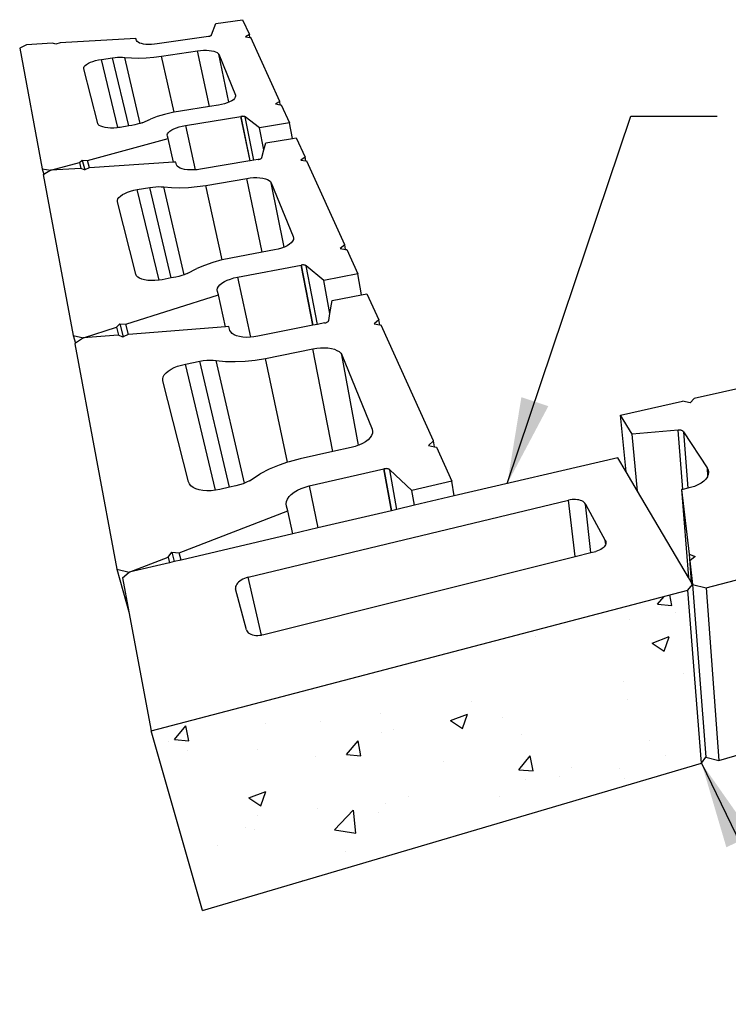
# Model space of a CAD drawing. Units: inches. Extents: x -87 to 4763, y -249 to 318.
# Drawn here: x 1748 to 1778, y 80 to 121 of the extents above; entities that cross this region are included whole.
import ezdxf

# ---------------------------------------------------------------- set-up
doc = ezdxf.new("R2010")
doc.units = ezdxf.units.IN
doc.header["$MEASUREMENT"] = 0
doc.layers.add('DIM', color=7, linetype='Continuous', lineweight=30)
doc.styles.add('DIM3-32', font='ROMANS.SHX', dxfattribs={"width": 0.9})
doc.dimstyles.new('1KNELSON$7', dxfattribs={"dimscale": 24, "dimtxt": 0.09375, "dimasz": 0.15, "dimexe": 0.05, "dimexo": 0.05, "dimgap": 0.05, "dimtad": 0, "dimdec": 4, "dimzin": 0, "dimdsep": 46, "dimlunit": 4, "dimtxsty": 'DIM3-32', "dimcen": 0, "dimclrd": 256, "dimclre": 256, "dimclrt": 256, "dimadec": 1, "dimazin": 0, "dimtp": 0.1, "dimtm": 0.1, "dimtfac": 0.71, "dimtdec": 4, "dimtofl": 0, "dimtmove": 0, "dimatfit": 3, "dimfxl": 0, "dimfrac": 2, "dimtolj": 1, "dimtzin": 0, "dimlwd": -1, "dimlwe": -1, "dimarcsym": 0})

msp = doc.modelspace()

# ---------------------------------------------------------------- hatches: boundary and pattern name
h = msp.add_hatch()
h.set_pattern_fill('AR-CONC', color=256, style=0)
h.set_pattern_definition([(50, (0, 0), (7.172602, -0.627521), [0.75, -8.25]), (355, (0, 0), (-1.387513, 7.52192), [0.6, -6.6]), (100.4514, (0.598, -0.052), (5.785094, 6.894395), [0.637402, -7.01142]), (46.1842, (0, 2), (10.67241, -1.65519), [1.125, -12.375]), (96.6356, (0.889, 1.862), (9.34663, 9.74118), [0.9561, -10.51713]), (351.1842, (0, 2), (9.34662, 9.741186), [0.9, -9.9]), (21, (1, 1.5), (5.96907, -4.026189), [0.75, -8.25]), (326, (1, 1.5), (2.433153, 7.2515), [0.6, -6.6]), (71.4514, (1.4974, 1.1645), (8.402226, 3.225305), [0.637402, -7.01142]), (37.5, (0, 0), (0.1215986, 3.3289385), [0, -6.52, 0, -6.7, 0, -6.625]), (7.5, (0, 0), (2.6306954, 3.944117), [0, -3.82, 0, -6.37, 0, -2.525]), (327.5, (-2.23, 0), (5.3382244, -0.2255487), [0, -2.5, 0, -7.8, 0, -10.35]), (317.5, (-3.23, 0), (5.831862, 1.00105), [0, -3.25, 0, -5.18, 0, -7.35])])
h.paths.add_polyline_path([(1810.81963, 105.99895), (1795.51438, 101.98289), (1794.92562, 95.06486), (1809.46373, 99.35336), (1809.52107, 99.63439)])
h.paths.add_polyline_path([(1824.54988, 109.60173), (1811.43389, 106.16013), (1810.04976, 99.52623), (1822.61052, 103.23144)])
h.paths.add_polyline_path([(1794.79329, 101.79368), (1776.70075, 97.04624), (1777.22143, 89.84243), (1794.24368, 94.8637)])
h.paths.add_polyline_path([(1775.93692, 96.94219), (1753.57906, 91.08506), (1755.70821, 83.60489), (1776.5058, 89.73069)])

# ---------------------------------------------------------------- linework, layer by layer
for p, q in [((1756.26646, 120.55059), (1757.38457, 120.7129)), ((1757.38457, 120.7129), (1757.66749, 120.08905)), ((1756.09314, 120.07645), (1756.26646, 120.55059)), ((1752.94178, 119.93143), (1749.78059, 119.75052)), ((1752.96987, 119.84409), (1752.94178, 119.93143)), ((1752.99211, 119.80603), (1752.96987, 119.84409)), ((1753.03297, 119.77163), (1752.99211, 119.80603)), ((1755.95826, 120.01808), (1753.82935, 119.70484)), ((1755.95826, 120.01808), (1755.96134, 120.01799)), ((1755.96134, 120.01799), (1755.98103, 120.02134)), ((1755.98103, 120.02134), (1756.00003, 120.02548)), ((1756.00003, 120.02548), (1756.01802, 120.03035)), ((1756.01802, 120.03035), (1756.03468, 120.03585)), ((1756.03468, 120.03585), (1756.04975, 120.0419)), ((1756.04975, 120.0419), (1756.06294, 120.04839)), ((1756.06294, 120.04839), (1756.07405, 120.05521)), ((1756.07405, 120.05521), (1756.08288, 120.06224)), ((1756.08288, 120.06224), (1756.08928, 120.06936)), ((1756.08928, 120.06936), (1756.09314, 120.07645)), ((1757.66749, 120.08905), (1757.50669, 119.99891)), ((1757.50669, 119.99891), (1757.69092, 119.96977)), ((1757.69092, 119.96977), (1757.66749, 120.08905)), ((1757.69092, 119.96977), (1757.72396, 119.96455)), ((1758.92786, 117.30998), (1757.72396, 119.96455)), ((1748.3776, 119.67024), (1748.09765, 119.53146)), ((1748.09765, 119.53146), (1749.03398, 114.50599)), ((1749.46962, 119.73273), (1748.3776, 119.67024)), ((1749.60507, 119.68725), (1749.46962, 119.73273)), ((1749.78059, 119.75052), (1749.60507, 119.68725)), ((1753.09148, 119.74176), (1753.03297, 119.77163)), ((1753.16622, 119.71718), (1753.09148, 119.74176)), ((1753.25534, 119.69851), (1753.16622, 119.71718)), ((1753.35663, 119.68625), (1753.25534, 119.69851)), ((1753.46754, 119.68069), (1753.35663, 119.68625)), ((1753.58529, 119.68199), (1753.46754, 119.68069)), ((1753.70691, 119.69011), (1753.58529, 119.68199)), ((1753.82935, 119.70484), (1753.70691, 119.69011)), ((1754.0064, 119.18993), (1755.50995, 119.41443)), ((1755.50995, 119.41443), (1755.63257, 119.42938)), ((1756.00349, 117.09583), (1755.50995, 119.41443)), ((1755.63257, 119.42938), (1755.75458, 119.43761)), ((1755.75458, 119.43761), (1755.87303, 119.43893)), ((1755.87303, 119.43893), (1755.98508, 119.4333)), ((1755.98508, 119.4333), (1756.08802, 119.42085)), ((1756.08802, 119.42085), (1756.17936, 119.40189)), ((1756.17936, 119.40189), (1756.25689, 119.37685)), ((1756.25689, 119.37685), (1756.3187, 119.34633)), ((1751.04668, 118.93702), (1751.148, 118.97459)), ((1751.148, 118.97459), (1751.25959, 119.00763)), ((1751.25959, 119.00763), (1751.37873, 119.03535)), ((1751.37873, 119.03535), (1751.50253, 119.05709)), ((1751.50253, 119.05709), (1751.96221, 119.12529)), ((1752.19085, 116.21587), (1751.50253, 119.05709)), ((1751.96221, 119.12529), (1752.06954, 119.13873)), ((1752.64051, 116.28523), (1751.96221, 119.12529)), ((1752.06954, 119.13873), (1752.17624, 119.14717)), ((1752.17624, 119.14717), (1752.28042, 119.15046)), ((1752.28042, 119.15046), (1752.38024, 119.14855)), ((1752.38024, 119.14855), (1752.47392, 119.14147)), ((1753.12054, 116.39138), (1752.47392, 119.14147)), ((1752.47392, 119.14147), (1752.75519, 119.12019)), ((1752.75519, 119.12019), (1753.05499, 119.11445)), ((1753.05499, 119.11445), (1753.36753, 119.12434)), ((1753.36753, 119.12434), (1753.68673, 119.14967)), ((1753.68673, 119.14967), (1754.0064, 119.18993)), ((1754.52953, 116.85475), (1754.0064, 119.18993)), ((1756.3187, 119.34633), (1756.36326, 119.31106)), ((1756.36326, 119.31106), (1756.38942, 119.27187)), ((1756.38942, 119.27187), (1757.08433, 117.57277)), ((1756.80298, 117.27163), (1756.38942, 119.27187)), ((1750.77018, 118.71544), (1750.78934, 118.76066)), ((1750.77087, 118.67202), (1750.77018, 118.71544)), ((1751.34731, 116.39468), (1750.77087, 118.67202)), ((1750.78934, 118.76066), (1750.8278, 118.80654)), ((1750.8278, 118.80654), (1750.88455, 118.85196)), ((1750.88455, 118.85196), (1750.95812, 118.89581)), ((1750.95812, 118.89581), (1751.04668, 118.93702)), ((1756.92838, 117.33281), (1756.84279, 117.28799)), ((1756.99758, 117.38029), (1756.92838, 117.33281)), ((1757.04872, 117.42923), (1756.99758, 117.38029)), ((1757.08062, 117.47842), (1757.04872, 117.42923)), ((1757.09256, 117.52666), (1757.08062, 117.47842)), ((1757.08433, 117.57277), (1757.09256, 117.52666)), ((1756.00349, 117.09583), (1754.79268, 116.90328)), ((1756.38325, 117.15622), (1756.00349, 117.09583)), ((1756.51021, 117.1802), (1756.38325, 117.15622)), ((1756.63109, 117.2107), (1756.51021, 117.1802)), ((1756.74288, 117.24694), (1756.63109, 117.2107)), ((1756.80298, 117.27163), (1756.74288, 117.24694)), ((1756.84279, 117.28799), (1756.80298, 117.27163)), ((1758.92786, 117.30998), (1758.75776, 117.20527)), ((1758.75776, 117.20527), (1758.95421, 117.17219)), ((1758.95421, 117.17219), (1758.92786, 117.30998)), ((1758.95421, 117.17219), (1758.99334, 117.1656)), ((1758.99334, 117.1656), (1759.3361, 116.40983)), ((1753.19814, 116.41942), (1753.54414, 116.57148)), ((1753.8298, 116.6746), (1753.54414, 116.57148)), ((1754.13674, 116.76521), (1753.8298, 116.6746)), ((1754.45957, 116.84185), (1754.13674, 116.76521)), ((1754.52953, 116.85475), (1754.45957, 116.84185)), ((1754.79268, 116.90328), (1754.52953, 116.85475)), ((1754.99811, 116.30585), (1757.31202, 116.67971)), ((1757.31202, 116.67971), (1757.31489, 116.68083)), ((1757.31202, 116.67971), (1757.68876, 114.83222)), ((1757.33666, 116.6838), (1757.31489, 116.68083)), ((1757.69171, 114.83272), (1757.31489, 116.68083)), ((1757.35848, 116.68571), (1757.33666, 116.6838)), ((1757.37996, 116.68652), (1757.35848, 116.68571)), ((1757.40074, 116.68622), (1757.37996, 116.68652)), ((1757.42046, 116.6848), (1757.40074, 116.68622)), ((1757.4388, 116.68231), (1757.42046, 116.6848)), ((1757.45544, 116.67877), (1757.4388, 116.68231)), ((1757.47008, 116.67425), (1757.45544, 116.67877)), ((1757.4825, 116.66882), (1757.47008, 116.67425)), ((1757.49246, 116.66258), (1757.4825, 116.66882)), ((1758.09206, 116.20578), (1757.49246, 116.66258)), ((1757.85755, 114.86081), (1757.49246, 116.66258)), ((1751.3698, 116.34908), (1751.34731, 116.39468)), ((1751.41286, 116.30784), (1751.3698, 116.34908)), ((1751.47548, 116.27204), (1751.41286, 116.30784)), ((1751.55613, 116.24257), (1751.47548, 116.27204)), ((1751.65282, 116.22019), (1751.55613, 116.24257)), ((1751.76315, 116.20548), (1751.65282, 116.22019)), ((1751.88434, 116.19882), (1751.76315, 116.20548)), ((1752.01335, 116.20037), (1751.88434, 116.19882)), ((1752.14692, 116.21011), (1752.01335, 116.20037)), ((1752.19085, 116.21587), (1752.14692, 116.21011)), ((1752.28168, 116.22777), (1752.19085, 116.21587)), ((1752.64051, 116.28523), (1752.28168, 116.22777)), ((1752.77468, 116.30671), (1752.64051, 116.28523)), ((1752.88823, 116.32777), (1752.77468, 116.30671)), ((1752.99799, 116.35392), (1752.88823, 116.32777)), ((1753.10192, 116.38466), (1752.99799, 116.35392)), ((1753.12054, 116.39138), (1753.10192, 116.38466)), ((1753.19814, 116.41942), (1753.12054, 116.39138)), ((1754.35488, 116.0692), (1754.42956, 116.1198)), ((1754.42956, 116.1198), (1754.52056, 116.16735)), ((1754.52056, 116.16735), (1754.62564, 116.2107)), ((1754.62564, 116.2107), (1754.74218, 116.24882)), ((1754.74218, 116.24882), (1754.86735, 116.28078)), ((1754.86735, 116.28078), (1754.99811, 116.30585)), ((1754.99811, 116.30585), (1755.40749, 114.45746)), ((1759.3361, 116.40983), (1758.09206, 116.20578)), ((1758.27429, 115.2896), (1758.09206, 116.20578)), ((1759.45778, 115.76761), (1759.3361, 116.40983)), ((1750.92393, 114.85084), (1754.28334, 115.75976)), ((1754.24559, 115.91159), (1754.26168, 115.9638)), ((1754.25064, 115.86144), (1754.24559, 115.91159)), ((1754.28334, 115.75976), (1754.25064, 115.86144)), ((1754.26168, 115.9638), (1754.29844, 116.01677)), ((1754.50811, 114.77238), (1754.28334, 115.75976)), ((1754.29844, 116.01677), (1754.35488, 116.0692)), ((1758.35354, 115.58348), (1759.45778, 115.76761)), ((1759.45778, 115.76761), (1759.61544, 115.7939)), ((1759.61544, 115.7939), (1759.9829, 114.98366)), ((1758.18736, 114.96726), (1758.27429, 115.2896)), ((1758.27429, 115.2896), (1758.35354, 115.58348)), ((1758.03727, 114.89124), (1757.85755, 114.86081)), ((1758.03727, 114.89124), (1758.04079, 114.89112)), ((1758.04079, 114.89112), (1758.06304, 114.89548)), ((1758.06304, 114.89548), (1758.08445, 114.90088)), ((1758.08445, 114.90088), (1758.10466, 114.90722)), ((1758.10466, 114.90722), (1758.12332, 114.91439)), ((1758.12332, 114.91439), (1758.14011, 114.92227)), ((1758.14011, 114.92227), (1758.15475, 114.93072)), ((1758.15475, 114.93072), (1758.16697, 114.9396)), ((1758.16697, 114.9396), (1758.17658, 114.94875)), ((1758.17658, 114.94875), (1758.18342, 114.95803)), ((1758.18342, 114.95803), (1758.18736, 114.96726)), ((1759.9829, 114.98366), (1759.80593, 114.86626)), ((1759.80593, 114.86626), (1760.01167, 114.82949)), ((1760.01167, 114.82949), (1759.9829, 114.98366)), ((1749.03398, 114.50599), (1749.0984, 114.2664)), ((1749.03398, 114.50599), (1749.39624, 114.43751)), ((1749.39624, 114.43751), (1750.58737, 114.75978)), ((1750.64199, 114.51911), (1749.39624, 114.43751)), ((1750.58737, 114.75978), (1750.70624, 114.86369)), ((1750.58737, 114.75978), (1750.64995, 114.51609)), ((1750.64995, 114.51609), (1750.64199, 114.51911)), ((1750.79846, 114.45973), (1750.64995, 114.51609)), ((1750.70624, 114.86369), (1750.80848, 114.4639)), ((1750.70624, 114.86369), (1750.92393, 114.85084)), ((1750.80848, 114.4639), (1750.79846, 114.45973)), ((1750.99663, 114.54235), (1750.80848, 114.4639)), ((1751.00224, 114.54271), (1750.92393, 114.85084)), ((1751.00224, 114.54271), (1750.99663, 114.54235)), ((1754.50811, 114.77238), (1751.00224, 114.54271)), ((1754.59896, 114.77833), (1754.50811, 114.77238)), ((1754.63559, 114.66443), (1754.59896, 114.77833)), ((1754.66298, 114.61478), (1754.63559, 114.66443)), ((1754.71146, 114.56989), (1754.66298, 114.61478)), ((1754.77988, 114.5309), (1754.71146, 114.56989)), ((1754.86658, 114.49881), (1754.77988, 114.5309)), ((1754.96942, 114.47444), (1754.86658, 114.49881)), ((1755.08583, 114.45842), (1754.96942, 114.47444)), ((1755.21288, 114.45116), (1755.08583, 114.45842)), ((1755.40749, 114.45746), (1755.34738, 114.45286)), ((1755.48592, 114.46346), (1755.40749, 114.45746)), ((1755.62501, 114.4827), (1755.48592, 114.46346)), ((1757.68876, 114.83222), (1755.62501, 114.4827)), ((1757.69171, 114.83272), (1757.68876, 114.83222)), ((1757.85755, 114.86081), (1757.69171, 114.83272)), ((1760.01167, 114.82949), (1760.05644, 114.82149)), ((1761.64175, 111.32593), (1760.05644, 114.82149)), ((1749.0984, 114.2664), (1749.08053, 114.25614)), ((1749.08053, 114.25614), (1750.32937, 107.55335)), ((1749.39624, 114.43751), (1749.0984, 114.2664)), ((1755.34738, 114.45286), (1755.21288, 114.45116)), ((1755.85668, 113.80896), (1757.56397, 114.10304)), ((1757.56397, 114.10304), (1757.70329, 114.12261)), ((1758.19793, 111.02501), (1757.56397, 114.10304)), ((1757.70329, 114.12261), (1757.84233, 114.13338)), ((1757.84233, 114.13338), (1757.97774, 114.1351)), ((1757.97774, 114.1351), (1758.10628, 114.12773)), ((1758.10628, 114.12773), (1758.22487, 114.11145)), ((1758.22487, 114.11145), (1758.33063, 114.08662)), ((1758.33063, 114.08662), (1758.42101, 114.05385)), ((1758.42101, 114.05385), (1758.49379, 114.01389)), ((1752.85494, 113.60617), (1752.99577, 113.6347)), ((1752.99577, 113.6347), (1753.51912, 113.72418)), ((1753.90498, 109.86074), (1752.99577, 113.6347)), ((1753.51912, 113.72418), (1753.64139, 113.74182)), ((1754.41267, 109.95132), (1753.51912, 113.72418)), ((1753.64139, 113.74182), (1753.76318, 113.75289)), ((1753.76318, 113.75289), (1753.88233, 113.75721)), ((1753.88233, 113.75721), (1753.99674, 113.7547)), ((1753.99674, 113.7547), (1754.10438, 113.74541)), ((1754.95522, 110.08456), (1754.10438, 113.74541)), ((1754.10438, 113.74541), (1754.42759, 113.71751)), ((1754.42759, 113.71751), (1754.77127, 113.70996)), ((1754.77127, 113.70996), (1755.12871, 113.72294)), ((1755.12871, 113.72294), (1755.49289, 113.75617)), ((1755.49289, 113.75617), (1755.85668, 113.80896)), ((1756.53674, 110.70642), (1755.85668, 113.80896)), ((1758.49379, 114.01389), (1758.54716, 113.96769)), ((1758.54716, 113.96769), (1758.57975, 113.91636)), ((1758.57975, 113.91636), (1759.49635, 111.67523)), ((1759.11207, 111.23678), (1758.57975, 113.91636)), ((1752.17137, 113.18571), (1752.19141, 113.2452)), ((1752.19141, 113.2452), (1752.23355, 113.30555)), ((1752.23355, 113.30555), (1752.29666, 113.36527)), ((1752.29666, 113.36527), (1752.37911, 113.4229)), ((1752.37911, 113.4229), (1752.47881, 113.47705)), ((1752.47881, 113.47705), (1752.59327, 113.5264)), ((1752.59327, 113.5264), (1752.71968, 113.56978)), ((1752.71968, 113.56978), (1752.85494, 113.60617)), ((1752.17402, 113.12855), (1752.17137, 113.18571)), ((1752.93968, 110.10365), (1752.17402, 113.12855)), ((1759.49635, 111.67523), (1759.50876, 111.6116)), ((1759.49635, 111.67523), (1759.50914, 111.61399)), ((1759.50876, 111.6116), (1759.49884, 111.54991)), ((1759.50914, 111.61399), (1759.50876, 111.6116)), ((1758.99936, 111.19378), (1758.86198, 111.15316)), ((1759.11207, 111.23678), (1758.99936, 111.19378)), ((1759.1258, 111.24202), (1759.11207, 111.23678)), ((1759.23817, 111.29666), (1759.1258, 111.24202)), ((1759.33372, 111.3563), (1759.23817, 111.29666)), ((1759.41013, 111.41945), (1759.33372, 111.3563)), ((1759.4656, 111.48452), (1759.41013, 111.41945)), ((1759.49884, 111.54991), (1759.4656, 111.48452)), ((1761.64175, 111.32593), (1761.45387, 111.18654)), ((1761.45387, 111.18654), (1761.67433, 111.1442)), ((1761.67433, 111.1442), (1761.64175, 111.32593)), ((1756.89686, 110.78391), (1756.53674, 110.70642)), ((1758.19793, 111.02501), (1756.89686, 110.78391)), ((1758.7171, 111.12121), (1758.19793, 111.02501)), ((1758.86198, 111.15316), (1758.7171, 111.12121)), ((1761.67433, 111.1442), (1761.72893, 111.13371)), ((1761.72893, 111.13371), (1762.18688, 110.12395)), ((1755.79752, 110.47838), (1755.47297, 110.34043)), ((1756.14713, 110.59951), (1755.79752, 110.47838)), ((1756.51569, 110.70189), (1756.14713, 110.59951)), ((1756.53674, 110.70642), (1756.51569, 110.70189)), ((1757.17172, 109.98456), (1759.82397, 110.48521)), ((1759.82397, 110.48521), (1759.82721, 110.48671)), ((1759.82397, 110.48521), (1760.31103, 107.97898)), ((1759.85217, 110.49069), (1759.82721, 110.48671)), ((1760.31436, 107.97965), (1759.82721, 110.48671)), ((1759.87725, 110.49324), (1759.85217, 110.49069)), ((1759.90203, 110.49433), (1759.87725, 110.49324)), ((1759.92608, 110.49392), (1759.90203, 110.49433)), ((1759.949, 110.49203), (1759.92608, 110.49392)), ((1759.97039, 110.48869), (1759.949, 110.49203)), ((1759.98989, 110.48396), (1759.97039, 110.48869)), ((1760.00716, 110.47791), (1759.98989, 110.48396)), ((1760.02192, 110.47065), (1760.00716, 110.47791)), ((1760.03391, 110.46231), (1760.02192, 110.47065)), ((1760.7625, 109.85029), (1760.03391, 110.46231)), ((1760.50513, 108.01771), (1760.03391, 110.46231)), ((1752.96783, 110.04251), (1752.93968, 110.10365)), ((1753.01961, 109.98723), (1752.96783, 110.04251)), ((1753.0938, 109.9392), (1753.01961, 109.98723)), ((1754.41267, 109.95132), (1754.02981, 109.8798)), ((1754.59676, 109.98571), (1754.41267, 109.95132)), ((1754.72714, 110.01395), (1754.59676, 109.98571)), ((1754.85283, 110.04901), (1754.72714, 110.01395)), ((1754.95522, 110.08456), (1754.85283, 110.04901)), ((1754.97151, 110.09022), (1754.95522, 110.08456)), ((1755.081, 110.1368), (1754.97151, 110.09022)), ((1755.081, 110.1368), (1755.47297, 110.34043)), ((1756.87887, 109.90804), (1757.02186, 109.95093)), ((1757.02186, 109.95093), (1757.17172, 109.98456)), ((1757.17172, 109.98456), (1757.711, 107.48233)), ((1762.18688, 110.12395), (1760.7625, 109.85029)), ((1762.34074, 109.25318), (1762.18688, 110.12395)), ((1753.1886, 109.89966), (1753.0938, 109.9392)), ((1753.30168, 109.86963), (1753.1886, 109.89966)), ((1753.4302, 109.84988), (1753.30168, 109.86963)), ((1753.57093, 109.84094), (1753.4302, 109.84988)), ((1753.72032, 109.84303), (1753.57093, 109.84094)), ((1753.87459, 109.8561), (1753.72032, 109.84303)), ((1753.90498, 109.86074), (1753.87459, 109.8561)), ((1754.02981, 109.8798), (1753.90498, 109.86074)), ((1756.33928, 109.52518), (1756.37874, 109.59641)), ((1756.37874, 109.59641), (1756.44103, 109.66687)), ((1756.44103, 109.66687), (1756.52453, 109.73485)), ((1756.52453, 109.73485), (1756.62711, 109.7987)), ((1756.62711, 109.7987), (1756.7462, 109.8569)), ((1756.7462, 109.8569), (1756.87887, 109.90804)), ((1761.02097, 108.47582), (1760.7625, 109.85029)), ((1752.51831, 108.02186), (1756.37662, 109.25058)), ((1756.32374, 109.45496), (1756.33928, 109.52518)), ((1756.3326, 109.38747), (1756.32374, 109.45496)), ((1756.37662, 109.25058), (1756.3326, 109.38747)), ((1756.67464, 107.91359), (1756.37662, 109.25058)), ((1761.11433, 109.01296), (1762.34074, 109.25318)), ((1762.34074, 109.25318), (1762.56212, 109.29655)), ((1762.56212, 109.29655), (1763.05854, 108.20196)), ((1761.02097, 108.47582), (1761.11433, 109.01296)), ((1760.96952, 108.17973), (1761.02097, 108.47582)), ((1750.75449, 107.46015), (1752.13023, 107.89827)), ((1752.13023, 107.89827), (1752.26419, 108.03929)), ((1752.13023, 107.89827), (1752.2161, 107.56608)), ((1752.26419, 108.03929), (1752.40356, 107.49735)), ((1752.26419, 108.03929), (1752.51831, 108.02186)), ((1752.6251, 107.60343), (1752.51831, 108.02186)), ((1756.67464, 107.91359), (1752.6251, 107.60343)), ((1756.80341, 107.92345), (1756.67464, 107.91359)), ((1756.85316, 107.76877), (1756.80341, 107.92345)), ((1760.31103, 107.97898), (1758.01861, 107.52165)), ((1760.31436, 107.97965), (1760.31103, 107.97898)), ((1760.50513, 108.01771), (1760.31436, 107.97965)), ((1760.80067, 108.07667), (1760.50513, 108.01771)), ((1760.80067, 108.07667), (1760.80479, 108.0765)), ((1760.80479, 108.0765), (1760.83036, 108.08242)), ((1760.83036, 108.08242), (1760.85488, 108.08974)), ((1760.85488, 108.08974), (1760.87792, 108.09833)), ((1760.87792, 108.09833), (1760.89909, 108.10805)), ((1760.89909, 108.10805), (1760.91803, 108.11874)), ((1760.91803, 108.11874), (1760.9344, 108.1302)), ((1760.9344, 108.1302), (1760.94794, 108.14223)), ((1760.94794, 108.14223), (1760.95842, 108.15465)), ((1760.95842, 108.15465), (1760.96565, 108.16722)), ((1760.96565, 108.16722), (1760.96952, 108.17973)), ((1763.05854, 108.20196), (1762.8626, 108.04278)), ((1762.8626, 108.04278), (1763.09421, 107.9952)), ((1763.09421, 107.9952), (1763.05854, 108.20196)), ((1763.09421, 107.9952), (1763.15828, 107.98204)), ((1765.33994, 103.17154), (1763.15828, 107.98204)), ((1750.32937, 107.55335), (1750.41772, 107.23014)), ((1750.32937, 107.55335), (1750.75449, 107.46015)), ((1752.20436, 107.5712), (1750.75449, 107.46015)), ((1752.2161, 107.56608), (1752.20436, 107.5712)), ((1752.38949, 107.4904), (1752.2161, 107.56608)), ((1752.40356, 107.49735), (1752.38949, 107.4904)), ((1752.61694, 107.6028), (1752.40356, 107.49735)), ((1752.6251, 107.60343), (1752.61694, 107.6028)), ((1756.88818, 107.70129), (1756.85316, 107.76877)), ((1756.9475, 107.64026), (1756.88818, 107.70129)), ((1757.02974, 107.58723), (1756.9475, 107.64026)), ((1757.13288, 107.54358), (1757.02974, 107.58723)), ((1757.25439, 107.51042), (1757.13288, 107.54358)), ((1757.39121, 107.48862), (1757.25439, 107.51042)), ((1757.5399, 107.47874), (1757.39121, 107.48862)), ((1757.6967, 107.48105), (1757.5399, 107.47874)), ((1757.711, 107.48233), (1757.6967, 107.48105)), ((1757.85763, 107.49548), (1757.711, 107.48233)), ((1758.01861, 107.52165), (1757.85763, 107.49548)), ((1750.41772, 107.23014), (1750.39277, 107.2131)), ((1750.39277, 107.2131), (1752.14187, 97.82529)), ((1750.75449, 107.46015), (1750.41772, 107.23014)), ((1758.33469, 106.60243), (1760.3092, 107.00428)), ((1760.3092, 107.00428), (1760.47047, 107.03098)), ((1761.14858, 102.71836), (1760.3092, 107.00428)), ((1760.47047, 107.03098), (1760.63205, 107.04568)), ((1760.63205, 107.04568), (1760.7901, 107.04803)), ((1760.7901, 107.04803), (1760.94083, 107.03797)), ((1760.94083, 107.03797), (1761.08064, 107.01575)), ((1761.08064, 107.01575), (1761.20617, 106.98187)), ((1761.20617, 106.98187), (1761.31439, 106.93712)), ((1761.31439, 106.93712), (1761.40264, 106.88255)), ((1761.40264, 106.88255), (1761.46874, 106.81945)), ((1761.46874, 106.81945), (1761.51099, 106.7493)), ((1761.51099, 106.7493), (1762.77516, 103.65833)), ((1762.21458, 102.98167), (1761.51099, 106.7493)), ((1785.58331, 107.05794), (1776.19731, 104.92745)), ((1754.53269, 106.21544), (1754.67838, 106.27492)), ((1754.67838, 106.27492), (1754.83475, 106.32479)), ((1754.83475, 106.32479), (1754.99804, 106.36388)), ((1754.99804, 106.36388), (1755.60546, 106.48642)), ((1756.25379, 101.10816), (1754.99804, 106.36388)), ((1755.60546, 106.48642), (1755.7475, 106.51056)), ((1756.83468, 101.23084), (1755.60546, 106.48642)), ((1755.7475, 106.51056), (1755.88934, 106.52571)), ((1755.88934, 106.52571), (1756.02848, 106.53162)), ((1756.02848, 106.53162), (1756.16247, 106.52819)), ((1756.16247, 106.52819), (1756.28896, 106.51547)), ((1757.45681, 101.40287), (1756.28896, 106.51547)), ((1756.28896, 106.51547), (1756.66881, 106.47727)), ((1756.66881, 106.47727), (1757.07142, 106.46695)), ((1757.07142, 106.46695), (1757.4888, 106.48472)), ((1757.4888, 106.48472), (1757.91269, 106.5302)), ((1757.91269, 106.5302), (1758.33469, 106.60243)), ((1759.25296, 102.27273), (1758.33469, 106.60243)), ((1754.07655, 105.82945), (1754.12284, 105.91236)), ((1754.12284, 105.91236), (1754.19371, 105.99437)), ((1754.19371, 105.99437), (1754.28731, 106.07348)), ((1754.28731, 106.07348), (1754.40125, 106.14776)), ((1754.40125, 106.14776), (1754.53269, 106.21544)), ((1754.05611, 105.74767), (1754.07655, 105.82945)), ((1754.06215, 105.66908), (1754.05611, 105.74767)), ((1755.12822, 101.45731), (1754.06215, 105.66908)), ((1773.13181, 104.23163), (1775.70173, 104.81496)), ((1776.03445, 104.74582), (1775.70173, 104.81496)), ((1776.03445, 104.74582), (1776.19731, 104.92745)), ((1773.61027, 103.45038), (1773.13181, 104.23163)), ((1773.36071, 101.86851), (1773.13181, 104.23163)), ((1762.7554, 103.39272), (1762.69554, 103.302)), ((1762.78897, 103.48383), (1762.7554, 103.39272)), ((1762.77516, 103.65833), (1762.79413, 103.55363)), ((1762.77516, 103.65833), (1762.79556, 103.57309)), ((1762.79413, 103.55363), (1762.78897, 103.48383)), ((1762.79556, 103.57309), (1762.79413, 103.55363)), ((1775.53106, 103.61548), (1773.61027, 103.45038)), ((1773.83328, 101.06759), (1773.61027, 103.45038)), ((1775.55913, 103.61691), (1775.53106, 103.61548)), ((1775.72351, 101.14526), (1775.53106, 103.61548)), ((1775.58695, 103.61637), (1775.55913, 103.61691)), ((1775.61405, 103.61387), (1775.58695, 103.61637)), ((1775.63997, 103.60945), (1775.61405, 103.61387)), ((1775.66426, 103.60319), (1775.63997, 103.60945)), ((1775.68651, 103.59519), (1775.66426, 103.60319)), ((1775.70634, 103.58559), (1775.68651, 103.59519)), ((1775.72341, 103.57454), (1775.70634, 103.58559)), ((1775.73743, 103.56225), (1775.72341, 103.57454)), ((1775.74816, 103.54891), (1775.73743, 103.56225)), ((1775.74736, 103.54643), (1775.74816, 103.54891)), ((1775.74736, 103.54643), (1776.73021, 102.04373)), ((1775.74736, 103.54643), (1775.92656, 101.19465)), ((1762.21458, 102.98167), (1762.07059, 102.93026)), ((1762.22955, 102.98701), (1762.21458, 102.98167)), ((1762.37488, 103.0544), (1762.22955, 102.98701)), ((1762.50299, 103.13069), (1762.37488, 103.0544)), ((1762.61074, 103.21392), (1762.50299, 103.13069)), ((1762.69554, 103.302), (1762.61074, 103.21392)), ((1765.33994, 103.17154), (1765.13141, 102.97691)), ((1765.13141, 102.97691), (1765.38024, 102.92128)), ((1765.38024, 102.92128), (1765.33994, 103.17154)), ((1761.14858, 102.71836), (1759.77509, 102.41346)), ((1761.90198, 102.8856), (1761.14858, 102.71836)), ((1762.07059, 102.93026), (1761.90198, 102.8856)), ((1765.38024, 102.92128), (1765.4617, 102.90307)), ((1765.4617, 102.90307), (1766.10441, 101.48592)), ((1758.90062, 102.15479), (1758.49484, 101.98467)), ((1759.25296, 102.27273), (1758.90062, 102.15479)), ((1759.32981, 102.29845), (1759.25296, 102.27273)), ((1759.77509, 102.41346), (1759.32981, 102.29845)), ((1773.00871, 102.46507), (1766.20136, 100.86832)), ((1773.36071, 101.86851), (1773.00871, 102.46507)), ((1757.66818, 101.50402), (1758.11954, 101.79072)), ((1758.49484, 101.98467), (1758.11954, 101.79072)), ((1760.16161, 101.28937), (1763.26717, 101.99427)), ((1763.26717, 101.99427), (1763.27087, 101.99637)), ((1763.26717, 101.99427), (1763.57986, 100.25341)), ((1763.30011, 102.00197), (1763.27087, 101.99637)), ((1763.58372, 100.25432), (1763.27087, 101.99637)), ((1763.32961, 102.00555), (1763.30011, 102.00197)), ((1763.35889, 102.00707), (1763.32961, 102.00555)), ((1763.38743, 102.0065), (1763.35889, 102.00707)), ((1763.41476, 102.00385), (1763.38743, 102.0065)), ((1763.44041, 101.99915), (1763.41476, 102.00385)), ((1763.46395, 101.9925), (1763.44041, 101.99915)), ((1763.48497, 101.98401), (1763.46395, 101.9925)), ((1763.50312, 101.97381), (1763.48497, 101.98401)), ((1763.51808, 101.96208), (1763.50312, 101.97381)), ((1764.43925, 101.09984), (1763.51808, 101.96208)), ((1763.81189, 100.30784), (1763.51808, 101.96208)), ((1773.83328, 101.06759), (1773.36071, 101.86851)), ((1776.70075, 97.04624), (1794.79329, 101.79368)), ((1776.73021, 102.04373), (1776.7547, 101.68911)), ((1776.73021, 102.04373), (1776.77454, 101.95318)), ((1776.78243, 101.76154), (1776.7547, 101.68911)), ((1776.77454, 101.95318), (1776.79213, 101.85834)), ((1776.79213, 101.85834), (1776.78243, 101.76154)), ((1755.16509, 101.37112), (1755.12822, 101.45731)), ((1755.22971, 101.29314), (1755.16509, 101.37112)), ((1757.2561, 101.33084), (1757.10308, 101.291)), ((1757.40308, 101.38028), (1757.2561, 101.33084)), ((1757.45681, 101.40287), (1757.40308, 101.38028)), ((1757.54128, 101.43838), (1757.45681, 101.40287)), ((1757.66818, 101.50402), (1757.54128, 101.43838)), ((1766.10441, 101.48592), (1764.43925, 101.09984)), ((1766.20136, 100.86832), (1766.10441, 101.48592)), ((1776.35116, 101.33032), (1776.20276, 101.26998)), ((1776.4826, 101.40196), (1776.35116, 101.33032)), ((1776.59384, 101.48305), (1776.4826, 101.40196)), ((1776.68218, 101.57152), (1776.59384, 101.48305)), ((1776.74552, 101.66513), (1776.68218, 101.57152)), ((1776.7547, 101.68911), (1776.74552, 101.66513)), ((1755.32057, 101.22537), (1755.22971, 101.29314)), ((1755.43547, 101.16956), (1755.32057, 101.22537)), ((1755.57157, 101.12716), (1755.43547, 101.16956)), ((1755.72545, 101.09928), (1755.57157, 101.12716)), ((1755.89323, 101.08665), (1755.72545, 101.09928)), ((1756.07065, 101.0896), (1755.89323, 101.08665)), ((1756.25319, 101.10805), (1756.07065, 101.0896)), ((1756.25379, 101.10816), (1756.25319, 101.10805)), ((1756.4362, 101.14153), (1756.25379, 101.10816)), ((1756.83468, 101.23084), (1756.4362, 101.14153)), ((1757.10308, 101.291), (1756.83468, 101.23084)), ((1759.31699, 100.84061), (1759.41128, 100.93673)), ((1759.41128, 100.93673), (1759.52851, 101.02698)), ((1759.52851, 101.02698), (1759.66572, 101.10918)), ((1759.66572, 101.10918), (1759.81953, 101.1814)), ((1759.81953, 101.1814), (1759.98617, 101.24193)), ((1759.98617, 101.24193), (1760.16161, 101.28937)), ((1760.16161, 101.28937), (1760.52325, 99.53645)), ((1764.54542, 100.4799), (1764.43925, 101.09984)), ((1775.95839, 97.46594), (1773.83328, 101.06759)), ((1775.72351, 101.14526), (1775.67112, 101.13252)), ((1775.67112, 101.13252), (1775.95839, 97.46594)), ((1775.67112, 101.13252), (1775.9795, 98.45003)), ((1775.92656, 101.19465), (1775.72351, 101.14526)), ((1776.04109, 101.2225), (1775.92656, 101.19465)), ((1776.20276, 101.26998), (1776.04109, 101.2225)), ((1757.60835, 97.48541), (1770.95898, 100.69151)), ((1759.19293, 100.54061), (1759.20631, 100.64009)), ((1759.20841, 100.44497), (1759.19293, 100.54061)), ((1759.20631, 100.64009), (1759.24806, 100.74091)), ((1759.24806, 100.74091), (1759.31699, 100.84061)), ((1766.20136, 100.86832), (1764.54542, 100.4799)), ((1771.03206, 100.70732), (1770.95898, 100.69151)), ((1771.23537, 98.3439), (1770.95898, 100.69151)), ((1771.10685, 100.71767), (1771.03206, 100.70732)), ((1771.18199, 100.72238), (1771.10685, 100.71767)), ((1771.25613, 100.72135), (1771.18199, 100.72238)), ((1771.32792, 100.71462), (1771.25613, 100.72135)), ((1771.39607, 100.70229), (1771.32792, 100.71462)), ((1771.45935, 100.6846), (1771.39607, 100.70229)), ((1771.51661, 100.66184), (1771.45935, 100.6846)), ((1771.56681, 100.63444), (1771.51661, 100.66184)), ((1771.60903, 100.60287), (1771.56681, 100.63444)), ((1771.64248, 100.56771), (1771.60903, 100.60287)), ((1771.66655, 100.52959), (1771.64248, 100.56771)), ((1771.89292, 98.50868), (1771.66655, 100.52959)), ((1771.66655, 100.52959), (1772.4929, 99.0147)), ((1754.74182, 98.4982), (1759.27085, 100.25079)), ((1759.27085, 100.25079), (1759.20841, 100.44497)), ((1759.47765, 99.29119), (1759.27085, 100.25079)), ((1763.57986, 100.25341), (1760.52325, 99.53645)), ((1763.58372, 100.25432), (1763.57986, 100.25341)), ((1763.81189, 100.30784), (1763.58372, 100.25432)), ((1764.54542, 100.4799), (1763.81189, 100.30784)), ((1759.47765, 99.29119), (1754.81886, 98.19841)), ((1760.52325, 99.53645), (1759.47765, 99.29119)), ((1772.4929, 99.0147), (1772.5095, 98.97282)), ((1772.50851, 98.86809), (1772.4929, 99.0147)), ((1772.50851, 98.86809), (1772.50043, 98.84008)), ((1772.51332, 98.88478), (1772.50851, 98.86809)), ((1772.5095, 98.97282), (1772.51636, 98.92928)), ((1772.51636, 98.92928), (1772.51332, 98.88478)), ((1754.28375, 98.32094), (1754.43662, 98.52318)), ((1754.43662, 98.52318), (1754.53799, 98.13253)), ((1754.43662, 98.52318), (1754.74182, 98.4982)), ((1754.81886, 98.19841), (1754.74182, 98.4982)), ((1771.23537, 98.3439), (1771.89292, 98.50868)), ((1771.89292, 98.50868), (1772.09793, 98.56005)), ((1772.17001, 98.58161), (1772.09793, 98.56005)), ((1772.23788, 98.60809), (1772.17001, 98.58161)), ((1772.3004, 98.63903), (1772.23788, 98.60809)), ((1772.35653, 98.6739), (1772.3004, 98.63903)), ((1772.40534, 98.71211), (1772.35653, 98.6739)), ((1772.446, 98.75301), (1772.40534, 98.71211)), ((1772.47787, 98.79591), (1772.446, 98.75301)), ((1772.50043, 98.84008), (1772.47787, 98.79591)), ((1752.6562, 97.69113), (1754.28375, 98.32094)), ((1754.34481, 98.08722), (1752.6562, 97.69113)), ((1754.28375, 98.32094), (1754.34481, 98.08722)), ((1754.53799, 98.13253), (1754.34481, 98.08722)), ((1754.81886, 98.19841), (1754.53799, 98.13253)), ((1758.27314, 95.09577), (1771.23537, 98.3439)), ((1775.9795, 98.45003), (1776.07052, 97.2759)), ((1775.9795, 98.45003), (1776.23028, 98.34291)), ((1776.23028, 98.34291), (1776.01129, 98.17351)), ((1776.01129, 98.17351), (1776.08235, 97.25586)), ((1776.01129, 98.17351), (1776.12512, 97.18336)), ((1752.14187, 97.82529), (1752.64078, 96.04696)), ((1752.14187, 97.82529), (1752.6562, 97.69113)), ((1752.37469, 97.4541), (1752.6562, 97.69113)), ((1752.37469, 97.4541), (1752.64078, 96.04696)), ((1757.17267, 97.23573), (1757.1367, 97.19007)), ((1757.21666, 97.28), (1757.17267, 97.23573)), ((1757.26804, 97.32228), (1757.21666, 97.28)), ((1757.32612, 97.362), (1757.26804, 97.32228)), ((1757.3901, 97.39864), (1757.32612, 97.362)), ((1757.45909, 97.43171), (1757.3901, 97.39864)), ((1757.53218, 97.46076), (1757.45909, 97.43171)), ((1757.60835, 97.48541), (1757.53218, 97.46076)), ((1758.17426, 95.07487), (1757.60835, 97.48541)), ((1776.07052, 97.2759), (1775.95839, 97.46594)), ((1776.08235, 97.25586), (1776.07052, 97.2759)), ((1776.12512, 97.18336), (1776.08235, 97.25586)), ((1753.57906, 91.08506), (1775.93692, 96.94219)), ((1757.09074, 97.09707), (1757.08141, 97.051)), ((1757.08141, 97.051), (1757.08142, 97.00606)), ((1757.53951, 95.29074), (1757.08142, 97.00606)), ((1757.10926, 97.14364), (1757.09074, 97.09707)), ((1757.1367, 97.19007), (1757.10926, 97.14364)), ((1775.93692, 96.94219), (1776.12512, 97.18336)), ((1776.5058, 89.73069), (1775.93692, 96.94219)), ((1776.12512, 97.18336), (1776.68008, 89.98677)), ((1776.12512, 97.18336), (1776.70075, 97.04624)), ((1776.70075, 97.04624), (1777.22143, 89.84243)), ((1752.64078, 96.04696), (1753.57906, 91.08506)), ((1757.53951, 95.29074), (1757.55583, 95.24529)), ((1757.55583, 95.24529), (1757.58316, 95.20328)), ((1757.58316, 95.20328), (1757.62104, 95.16548)), ((1757.62104, 95.16548), (1757.6688, 95.13258)), ((1757.6688, 95.13258), (1757.72557, 95.10519)), ((1757.72557, 95.10519), (1757.79034, 95.08382)), ((1757.79034, 95.08382), (1757.86191, 95.06888)), ((1757.86191, 95.06888), (1757.93899, 95.06063)), ((1757.93899, 95.06063), (1758.02017, 95.05923)), ((1758.02017, 95.05923), (1758.10395, 95.06471)), ((1758.10395, 95.06471), (1758.17426, 95.07487)), ((1758.17426, 95.07487), (1758.18879, 95.07696)), ((1758.18879, 95.07696), (1758.27314, 95.09577)), ((1777.22143, 89.84243), (1794.24368, 94.8637)), ((1755.70821, 83.60489), (1753.57906, 91.08506)), ((1776.5058, 89.73069), (1776.68025, 89.98452)), ((1776.68008, 89.98677), (1777.22143, 89.84243)), ((1776.68025, 89.98452), (1776.68008, 89.98677)), ((1755.70821, 83.60489), (1776.5058, 89.73069))]:
    msp.add_line(p, q)

# ---------------------------------------------------------------- leaders
at = {"layer": 'DIM', "annotation_type": 0, "has_hookline": 1, "hookline_direction": 0}
for points, text_width in [([(1768.41045, 101.38649), (1773.5584, 116.69458), (1777.1584, 116.69458)], 25.875), ([(1776.5058, 89.73069), (1781.34377, 79.6901), (1784.94377, 79.6901)], 38.57143)]:
    msp.add_leader(points, dimstyle='1KNELSON$7', override={"dimgap": 0.05, "dimtad": 0}, dxfattribs=dict(at, text_width=text_width))

doc.saveas('drawing.dxf')
